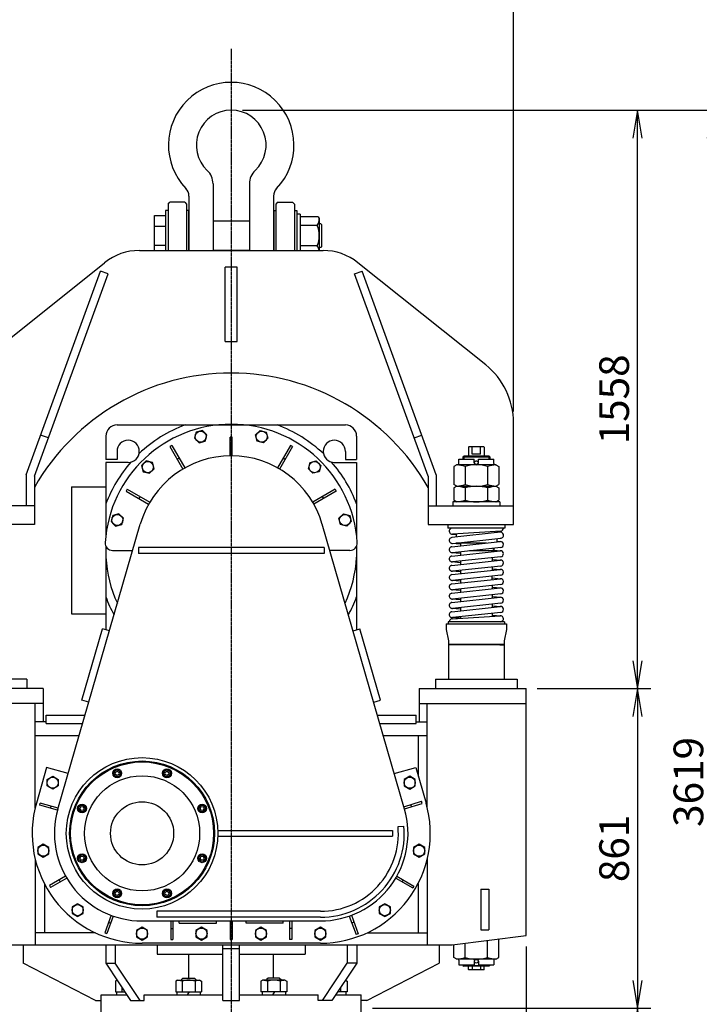
# Model space of a CAD drawing. Extents: x -2982 to 2898, y 312 to 9944.
# Drawn here: x -1871 to -42, y 4002 to 6655 of the extents above; entities that cross this region are included whole.
import ezdxf
from ezdxf.enums import TextEntityAlignment as Align

# ---------------------------------------------------------------- set-up
doc = ezdxf.new("R2010")
doc.units = 0
doc.header["$MEASUREMENT"] = 0
doc.linetypes.add('EXLTYPE2', pattern=[0.066667, 0.033333, -0.033333])
doc.linetypes.add('EXLTYPE3', pattern=[0.433333, 0.333333, -0.033333, 0.033333, -0.033333])
doc.layers.get('0').update_dxf_attribs({"linetype": 'CONTINUOUS'})
doc.layers.add('LAY-1', color=7, linetype='CONTINUOUS')
doc.styles.add('EXCADDIM1', font='monotxt', dxfattribs={"bigfont": 'extfont'})
doc.styles.add('EXCADSTD', font='monotxt', dxfattribs={"bigfont": 'extfont'})
doc.styles.get("Standard").update_dxf_attribs({"font": 'monotxt', "bigfont": 'extfont'})
doc.dimstyles.get("Standard").update_dxf_attribs({"dimtxt": 0.18, "dimasz": 0.18, "dimexe": 0.18, "dimexo": 0.0625, "dimgap": 0.09, "dimtad": 0, "dimtih": 1, "dimtoh": 1, "dimdec": 4, "dimzin": 0, "dimtxsty": 'STANDARD', "dimcen": 0.09, "dimazin": 3, "dimtfac": 1, "dimtdec": 4, "dimtmove": 0, "dimatfit": 3, "dimtolj": 1, "dimtzin": 0})

# ---------------------------------------------------------------- blocks, each defined once
blk = doc.blocks.new('*D')
at = {"layer": 'LAY-1', "color": 1, "linetype": 'CONTINUOUS'}
for p, q in [((454, 4578), (454, 6979)), ((1764, 4727.7), (1764, 6979)), ((529, 6948.5), (454, 6936)), ((454, 6936), (1764, 6936)), ((454, 6936), (529, 6923.5)), ((1764, 6936), (1689, 6948.5)), ((1689, 6923.5), (1764, 6936)), ((-2312, 5366.1), (-2312, 6772)), ((-2062, 5599), (-2062, 6772)), ((-542, 5599), (-542, 6772)), ((1126, 6606), (1126, 6772)), ((-2237, 6748.5), (-2312, 6736)), ((-2062, 6736), (-2137, 6748.5)), ((-1987, 6748.5), (-2062, 6736)), ((-542, 6736), (-617, 6748.5)), ((529, 6748.5), (454, 6736)), ((1126, 6736), (1051, 6748.5)), ((1201, 6748.5), (1126, 6736)), ((1764, 6736), (1689, 6748.5)), ((-2312, 6736), (-2062, 6736)), ((-2312, 6736), (-2237, 6723.5)), ((-2137, 6723.5), (-2062, 6736)), ((-2062, 6736), (-542, 6736)), ((-2062, 6736), (-1987, 6723.5)), ((-617, 6723.5), (-542, 6736)), ((454, 6736), (1126, 6736)), ((454, 6736), (529, 6723.5)), ((1051, 6723.5), (1126, 6736)), ((1126, 6736), (1764, 6736)), ((1126, 6736), (1201, 6723.5)), ((1689, 6723.5), (1764, 6736)), ((-1272, 6411), (28, 6411)), ((-208, 6411), (-220.5, 6336)), ((-208, 4853), (-208, 6411)), ((-195.5, 6336), (-208, 6411)), ((-8, 6411), (-20.5, 6336)), ((-8, 2792), (-8, 6411)), ((4.5, 6336), (-8, 6411)), ((-220.5, 4928), (-208, 4853)), ((-208, 4853), (-195.5, 4928)), ((-478, 4853), (-172, 4853)), ((-208, 4853), (-220.5, 4778)), ((-208, 4853), (-208, 3992)), ((-195.5, 4778), (-208, 4853)), ((-2096, 4158), (-2096, 2056)), ((-508, 4158), (-508, 2056)), ((-220.5, 4067), (-208, 3992)), ((-208, 3992), (-195.5, 4067)), ((-922, 3992), (-172, 3992)), ((-208, 3992), (-220.5, 3917)), ((-208, 3992), (-208, 2792)), ((-195.5, 3917), (-208, 3992)), ((761, 3927), (761, 2256)), ((1461, 3927), (1461, 2256)), ((-1652, 3150.3), (-1652, 2256)), ((-917, 3010.7), (-917, 2256)), ((-1312, 2949.3), (-1312, 2456)), ((-1252, 2939.3), (-1252, 2456)), ((-220.5, 2867), (-208, 2792)), ((-208, 2792), (-195.5, 2867)), ((-20.5, 2867), (-8, 2792)), ((-8, 2792), (4.5, 2867)), ((986, 2862), (986, 2456)), ((1236, 2862), (1236, 2456)), ((-1347.9, 2792), (28, 2792)), ((-1312, 2492), (-1387, 2504.5)), ((-1177, 2504.5), (-1252, 2492)), ((1061, 2504.5), (986, 2492)), ((1236, 2492), (1161, 2504.5)), ((-1462, 2492), (-1102, 2492)), ((-1387, 2479.5), (-1312, 2492)), ((-1252, 2492), (-1177, 2479.5)), ((986, 2492), (1236, 2492)), ((986, 2492), (1061, 2479.5)), ((1161, 2479.5), (1236, 2492)), ((-1577, 2304.5), (-1652, 2292)), ((-1652, 2292), (-917, 2292)), ((-1652, 2292), (-1577, 2279.5)), ((-917, 2292), (-992, 2304.5)), ((-992, 2279.5), (-917, 2292)), ((836, 2304.5), (761, 2292)), ((761, 2292), (1461, 2292)), ((761, 2292), (836, 2279.5)), ((1461, 2292), (1386, 2304.5)), ((1386, 2279.5), (1461, 2292)), ((-2021, 2104.5), (-2096, 2092)), ((-508, 2092), (-583, 2104.5)), ((-2096, 2092), (-508, 2092)), ((-2096, 2092), (-2021, 2079.5)), ((-583, 2079.5), (-508, 2092))]:
    blk.add_line(p, q, dxfattribs=at)
at = {"layer": 'LAY-1', "color": 3, "linetype": 'CONTINUOUS', "style": 'EXCADSTD', "width": 1.000001}
for s, p in [('1310', (1067.5, 6959)), ('250', (-2187, 6759)), ('1520', (-1302, 6759)), ('672', (790, 6759)), ('638', (1403.5, 6759)), ('60', (-1159, 2504)), ('250', (1111, 2515)), ('735', (-1284.5, 2315)), ('700', (1111, 2315)), ('1588', (-1302, 2115))]:
    blk.add_text(s, height=80, dxfattribs=at).set_placement(p, align=Align.CENTER)
for s, p in [('1558', (-231, 5632)), ('3619', (-31, 4601.5)), ('861', (-231, 4422.5)), ('1200', (-231, 3392))]:
    blk.add_text(s, height=80, rotation=90, dxfattribs=at).set_placement(p, align=Align.CENTER)
blk = doc.blocks.new('_EX_NORM')
at = {"color": 0, "linetype": 'CONTINUOUS'}
for q in [(-1, 0.167), (-1, 0), (-1, -0.167)]:
    blk.add_line((0, 0), q, dxfattribs=at)

msp = doc.modelspace()

# ---------------------------------------------------------------- linework, layer by layer
at = {"layer": 'LAY-1', "color": 1, "linetype": 'EXLTYPE3'}
msp.add_line((-1302, 6576), (-1302, 2691), dxfattribs=at)
at = {"layer": 'LAY-1', "color": 7, "linetype": 'CONTINUOUS'}
for p, q in [((-1351, 6212.4292), (-1351, 6032.9998)), ((-1253, 6212.4292), (-1253, 6032.9998)), ((-1472, 6157.9998), (-1467, 6162.9998)), ((-1472, 6157.9998), (-1472, 6032.9998)), ((-1427, 6162.9998), (-1467, 6162.9998)), ((-1427, 6162.9998), (-1422, 6157.9998)), ((-1422, 6157.9998), (-1422, 6032.9998)), ((-1416, 6179.6498), (-1416, 6032.9998)), ((-1188, 6179.6498), (-1188, 6032.9998)), ((-1177, 6162.9998), (-1182, 6157.9998)), ((-1182, 6157.9998), (-1182, 6032.9998)), ((-1177, 6162.9998), (-1137, 6162.9998)), ((-1132, 6157.9998), (-1137, 6162.9998)), ((-1132, 6157.9998), (-1132, 6032.9998)), ((-1509, 6032.9998), (-1509, 6126.9998)), ((-1509, 6126.9998), (-1479, 6126.9998)), ((-1479, 6140.4998), (-1479, 6032.9998)), ((-1472, 6140.4998), (-1479, 6140.4998)), ((-1417, 6140.4998), (-1422, 6140.4998)), ((-1417, 6140.4998), (-1417, 6032.9998)), ((-1187, 6140.4998), (-1187, 6032.9998)), ((-1187, 6140.4998), (-1182, 6140.4998)), ((-1132, 6140.4998), (-1125, 6140.4998)), ((-1125, 6140.4998), (-1125, 6032.9998)), ((-1116, 6130.4998), (-1125, 6130.4998)), ((-1116, 6130.4998), (-1116, 6032.9998)), ((-1351, 6112.4998), (-1253, 6112.4998)), ((-1067.8867, 6123.9998), (-1116, 6123.9998)), ((-1070.417, 6100.4998), (-1116, 6100.4998)), ((-1067.8867, 6123.9998), (-1065, 6118.9998)), ((-1065, 6118.9998), (-1065, 6032.9998)), ((-1061, 6104.9998), (-1065, 6104.9998)), ((-1061, 6104.9998), (-1059, 6102.9998)), ((-1059, 6102.9998), (-1059, 6042.9998)), ((-1509, 6098.6854), (-1479, 6098.6854)), ((-1509, 6047.3142), (-1479, 6047.3142)), ((-1549.2934, 6032.9998), (-1054.7066, 6032.9998)), ((-1351, 6033.4998), (-1253, 6033.4998)), ((-1070.417, 6045.4998), (-1116, 6045.4998)), ((-1061, 6040.9998), (-1065, 6040.9998)), ((-1059, 6042.9998), (-1061, 6040.9998)), ((-1987.105, 5725.0465), (-1643.122, 6000.0305)), ((-616.895, 5725.0465), (-960.878, 6000.0305)), ((-1854.0003, 5428.8789), (-1654.3018, 5977.5459)), ((-1832.0003, 5424.9998), (-1633.6286, 5970.0215)), ((-1633.6286, 5970.0215), (-1654.3018, 5977.5459)), ((-1285.999, 5987.9998), (-1318.001, 5987.9998)), ((-1318.001, 5787.9998), (-1318.001, 5987.9998)), ((-1285.999, 5787.9998), (-1285.999, 5987.9998)), ((-970.3714, 5970.0215), (-949.6982, 5977.5459)), ((-771.9997, 5424.9998), (-970.3714, 5970.0215)), ((-749.9997, 5428.8789), (-949.6982, 5977.5459)), ((-1318.001, 5787.9998), (-1285.999, 5787.9998)), ((-1609.5, 5562.9998), (-994.5, 5562.9998)), ((-541.9997, 5294.9998), (-541.9997, 5569.0054)), ((-1639.5, 5532.9998), (-1639.5, 5469.9998)), ((-964.5, 5532.9998), (-964.5, 5469.9998)), ((-1609.5, 5491.9998), (-1609.5, 5469.9998)), ((-994.5, 5491.9998), (-994.5, 5469.9998)), ((-1609.5, 5469.9998), (-1639.5, 5469.9998)), ((-994.5, 5469.9998), (-964.5, 5469.9998)), ((-1579.5, 5461.9998), (-1639.5, 5461.9998)), ((-1639.5, 5461.9998), (-1639.5, 5266.155)), ((-1024.5, 5461.9998), (-964.5, 5461.9998)), ((-964.5, 5461.9998), (-964.5, 5266.155)), ((-1854.0003, 5428.8789), (-1854.0003, 5344.9993)), ((-1832.0003, 5424.9998), (-1832.0003, 5294.9998)), ((-771.9997, 5424.9998), (-771.9997, 5294.9998)), ((-749.9997, 5428.8789), (-749.9997, 5344.9993)), ((-1732, 5395.9998), (-1639.5, 5395.9998)), ((-1732, 5395.9998), (-1732, 5053.9998)), ((-1832, 5344.9998), (-2062, 5344.9998)), ((-772, 5344.9998), (-542, 5344.9998)), ((-579, 5355.9998), (-705, 5355.9998)), ((-705, 5355.9998), (-705, 5344.9998)), ((-579, 5355.9998), (-579, 5344.9998)), ((-1832, 5294.9998), (-2062, 5294.9998)), ((-1861.9997, 5294.9998), (-1926, 5294.9998)), ((-1768.7215, 4528.5236), (-1546.9745, 5295.7988)), ((-835.2785, 4528.5236), (-1057.0255, 5295.7988)), ((-835.2785, 4528.5236), (-1057.0255, 5295.7988)), ((-772, 5294.9998), (-542, 5294.9998)), ((-742.0003, 5294.9998), (-678, 5294.9998)), ((-719, 5294.9998), (-719, 5284.9998)), ((-565, 5284.9998), (-719, 5284.9998)), ((-565, 5294.9998), (-565, 5284.9998)), ((-1639.5, 5236.5462), (-1639.5, 5011.1071)), ((-1621.3744, 5224.9998), (-1567.3076, 5224.9998)), ((-1552, 5232.9998), (-1552, 5216.9998)), ((-1052, 5232.9998), (-1552, 5232.9998)), ((-1052, 5232.9998), (-1052, 5216.9998)), ((-982.6256, 5224.9998), (-1036.5254, 5224.9998)), ((-964.5, 5236.5462), (-964.5, 5011.1071)), ((-1052, 5216.9998), (-1552, 5216.9998)), ((-1732, 5053.9998), (-1639.5, 5053.9998)), ((-1703.8291, 4821.4933), (-1648.3003, 5013.6306)), ((-1630.0363, 5008.3935), (-1648.3003, 5013.6306)), ((-973.9637, 5008.3935), (-955.6997, 5013.6306)), ((-900.1709, 4821.4933), (-955.6997, 5013.6306)), ((-723, 5026.9998), (-561, 5026.9998)), ((-723, 5026.9998), (-723, 5011.9998)), ((-718, 5032.9998), (-718, 5026.9998)), ((-566, 5032.9998), (-718, 5032.9998)), ((-566, 5032.9998), (-566, 5026.9998)), ((-561, 5026.9998), (-561, 5011.9998)), ((-723, 5011.9998), (-717, 4981.9998)), ((-561, 5011.9998), (-567, 4981.9998)), ((-717, 4981.9998), (-717, 4971.9998)), ((-567, 4971.9998), (-717, 4971.9998)), ((-567, 4970.9998), (-717, 4970.9998)), ((-717, 4970.9998), (-717, 4877.9998)), ((-705.5, 4970.9998), (-717, 4970.9998)), ((-705.5, 4971.9998), (-705.5, 4970.9998)), ((-578.5, 4971.9998), (-578.5, 4970.9998)), ((-578.5, 4970.9998), (-567, 4970.9998)), ((-567, 4981.9998), (-567, 4971.9998)), ((-567, 4970.9998), (-567, 4877.9998)), ((-1852, 4877.9998), (-2072, 4877.9998)), ((-1852, 4877.9998), (-1852, 4852.9998)), ((-752, 4877.9998), (-532, 4877.9998)), ((-752, 4877.9998), (-752, 4852.9998)), ((-532, 4877.9998), (-532, 4852.9998)), ((-1808, 4852.9998), (-2096, 4852.9998)), ((-1808, 4852.9998), (-1808, 4762.9998)), ((-796, 4852.9998), (-508, 4852.9998)), ((-796, 4852.9998), (-796, 4762.9998)), ((-508, 4187.9998), (-508, 4852.9998)), ((-1808, 4812.9998), (-2096, 4812.9998)), ((-1830, 4531.3518), (-1830, 4812.9998)), ((-1685.5651, 4816.2562), (-1703.8291, 4821.4933)), ((-918.4349, 4816.2562), (-900.1709, 4821.4933)), ((-796, 4812.9998), (-508, 4812.9998)), ((-774, 4531.3518), (-774, 4812.9998)), ((-1800, 4758.9998), (-1800, 4780.9998)), ((-1800, 4780.9998), (-1695.7544, 4780.9998)), ((-908.2456, 4780.9998), (-804, 4780.9998)), ((-804, 4758.9998), (-804, 4780.9998)), ((-1800, 4762.9998), (-1830, 4762.9998)), ((-1800, 4758.9998), (-1702.1125, 4758.9998)), ((-901.8875, 4758.9998), (-804, 4758.9998)), ((-804, 4762.9998), (-774, 4762.9998)), ((-1830, 4726.9998), (-1711.3607, 4726.9998)), ((-892.6393, 4726.9998), (-774, 4726.9998)), ((-799, 4726.9998), (-799, 4616.0566)), ((-1798.9697, 4640.7146), (-1826.5335, 4544.5884)), ((-1741.0939, 4624.1189), (-1798.9697, 4640.7146)), ((-862.9061, 4624.1189), (-805.0303, 4640.7146)), ((-805.0303, 4640.7146), (-777.4665, 4544.5884)), ((-852.7991, 4481.3025), (-836.86, 4482.697)), ((-1338.1496, 4470.9998), (-868, 4470.9998)), ((-868, 4470.9998), (-868, 4454.9998)), ((-1338.1496, 4454.9998), (-868, 4454.9998)), ((-1830, 4394.6477), (-1830, 4162.9998)), ((-774, 4394.6477), (-774, 4162.9998)), ((-1805, 4327.18), (-1805, 4194.9998)), ((-799, 4327.18), (-799, 4194.9998)), ((-630, 4312.9998), (-630, 4202.9998)), ((-630, 4312.9998), (-608, 4312.9998)), ((-608, 4312.9998), (-608, 4202.9998)), ((-1062, 4252.9998), (-1502, 4252.9998)), ((-1502, 4252.9998), (-1502, 4236.9998)), ((-1542, 4226.9998), (-1062, 4226.9998)), ((-1062, 4236.9998), (-1502, 4236.9998)), ((-1667.6662, 4194.9998), (-1830, 4194.9998)), ((-936.3338, 4194.9998), (-774, 4194.9998)), ((-630, 4202.9998), (-608, 4202.9998)), ((-1062, 4166.9998), (-1542, 4166.9998)), ((-707, 4162.9998), (-508, 4187.9998)), ((-583.4704, 4178.5186), (-581.3782, 4177.3106)), ((-1897, 4162.9998), (-707, 4162.9998)), ((-1862, 4162.9998), (-1862, 4112.9998)), ((-1639.997, 4162.9998), (-1639.997, 4112.9998)), ((-1501.0219, 4137.9998), (-1324.5, 4137.9998)), ((-1324.5, 4012.9998), (-1324.5, 4162.9998)), ((-1279.5, 4012.9998), (-1279.5, 4162.9998)), ((-1279.5, 4137.9998), (-1102.9781, 4137.9998)), ((-964.003, 4162.9998), (-964.003, 4112.9998)), ((-742, 4162.9998), (-742, 4112.9998)), ((-1667, 4012.9998), (-1862, 4112.9998)), ((-1667, 4012.9998), (-1862, 4112.9998)), ((-1639.997, 4112.9998), (-1572.8219, 4012.9998)), ((-964.003, 4112.9998), (-1031.1781, 4012.9998)), ((-937, 4012.9998), (-742, 4112.9998)), ((-937, 4012.9998), (-742, 4112.9998)), ((-1667, 4012.9998), (-1652, 4012.9998)), ((-1652, 3180.2862), (-1652, 4027.9998)), ((-1652, 4027.9998), (-1582.8982, 4027.9998)), ((-1572.8219, 4012.9998), (-1536.4319, 4012.9998)), ((-1536.4319, 4027.9998), (-1324.5, 4027.9998)), ((-1324.5, 4012.9998), (-1279.5, 4012.9998)), ((-1279.5, 4027.9998), (-1067.5681, 4027.9998)), ((-1031.1781, 4012.9998), (-1067.5681, 4012.9998)), ((-1021.1018, 4027.9998), (-952, 4027.9998)), ((-952, 3957), (-952, 4027.9998)), ((-937, 4012.9998), (-952, 4012.9998))]:
    msp.add_line(p, q, dxfattribs=at)
at = {"layer": 'LAY-1', "color": 3, "linetype": 'CONTINUOUS'}
for p, q in [((-1794.3781, 5528.3659), (-1815.0513, 5535.8904)), ((-1305, 5479.9998), (-1305, 5529.9998)), ((-1299, 5529.9998), (-1305, 5529.9998)), ((-1299, 5479.9998), (-1299, 5529.9998)), ((-809.6219, 5528.3659), (-788.9487, 5535.8904)), ((-1461.9019, 5507.958), (-1467.0981, 5504.958)), ((-1467.0981, 5504.958), (-1432.0893, 5444.321)), ((-1461.9019, 5507.958), (-1426.8931, 5447.321)), ((-1142.0981, 5507.958), (-1177.1069, 5447.321)), ((-1136.9019, 5504.958), (-1171.9107, 5444.321)), ((-1136.9019, 5504.958), (-1142.0981, 5507.958)), ((-1441.9019, 5473.317), (-1447.0981, 5470.317)), ((-1156.9019, 5470.317), (-1162.0981, 5473.317)), ((-689.5, 5458.9998), (-689.5, 5470.9998)), ((-689.5, 5470.9998), (-647.5, 5470.9998)), ((-647.5, 5461.4998), (-647.5, 5470.9998)), ((-636.5, 5470.9998), (-594.5, 5470.9998)), ((-636.5, 5461.4998), (-636.5, 5470.9998)), ((-594.5, 5458.9998), (-594.5, 5470.9998)), ((-694.5, 5455.9998), (-702.6218, 5451.3106)), ((-702.6218, 5451.3106), (-702.6218, 5402.6889)), ((-589.5, 5455.9998), (-694.5, 5455.9998)), ((-672.3109, 5451.3106), (-672.3109, 5402.6889)), ((-611.6891, 5451.3106), (-611.6891, 5402.6889)), ((-589.5, 5455.9998), (-581.3782, 5451.3106)), ((-581.3782, 5451.3106), (-581.3782, 5402.6889)), ((-1581.9583, 5390.0978), (-1584.9583, 5384.9017)), ((-1584.9583, 5384.9017), (-1524.3212, 5349.8929)), ((-1581.9583, 5390.0978), (-1521.3212, 5355.089)), ((-1022.0417, 5390.0978), (-1082.6788, 5355.089)), ((-1019.0417, 5384.9017), (-1079.6788, 5349.8929)), ((-1022.0417, 5390.0978), (-1019.0417, 5384.9017)), ((-694.5, 5397.9998), (-702.6218, 5402.6889)), ((-694.5, 5397.9998), (-702.6218, 5393.3106)), ((-702.6218, 5393.3106), (-702.6218, 5360.6889)), ((-694.5, 5397.9998), (-589.5, 5397.9998)), ((-672.3109, 5393.3106), (-672.3109, 5360.6889)), ((-611.6891, 5393.3106), (-611.6891, 5360.6889)), ((-589.5, 5397.9998), (-581.3782, 5402.6889)), ((-589.5, 5397.9998), (-581.3782, 5393.3106)), ((-581.3782, 5393.3106), (-581.3782, 5360.6889)), ((-1547.3172, 5370.0978), (-1550.3172, 5364.9017)), ((-1056.6828, 5370.0978), (-1053.6828, 5364.9017)), ((-694.5, 5355.9998), (-702.6218, 5360.6889)), ((-589.5, 5355.9998), (-581.3782, 5360.6889)), ((-577.8566, 5273.9538), (-707.8566, 5259.9538)), ((-707.6745, 5269.0282), (-696.75, 5268.1039)), ((-576.5086, 5277.0149), (-706.5086, 5269.0149)), ((-706.1434, 5244.0457), (-576.1434, 5258.0457)), ((-696.75, 5269.6154), (-696.75, 5261.1499)), ((-587.25, 5276.3539), (-587.25, 5272.9422)), ((-576.3255, 5273.9713), (-587.25, 5274.8957)), ((-587.25, 5256.8497), (-587.25, 5247.9422)), ((-707.8566, 5234.9538), (-577.8566, 5248.9538)), ((-684.5, 5242.0673), (-707.6745, 5244.0282)), ((-576.1434, 5233.0457), (-706.1434, 5219.0457)), ((-696.75, 5245.0573), (-696.75, 5244.9998)), ((-614.5724, 5244.9998), (-696.75, 5244.9998)), ((-684.5, 5244.9998), (-684.5, 5237.4691)), ((-594.5, 5228.9998), (-594.5, 5223.9998)), ((-594.5, 5225.5091), (-576.3255, 5223.9713)), ((-587.25, 5249.8957), (-576.3255, 5248.9713)), ((-707.8566, 5209.9538), (-577.8566, 5223.9538)), ((-707.8566, 5184.9538), (-577.8566, 5198.9538)), ((-684.5, 5217.0673), (-707.6745, 5219.0282)), ((-576.1434, 5208.0457), (-706.1434, 5194.0457)), ((-684.5, 5218.9998), (-684.5, 5212.4691)), ((-594.5, 5223.9998), (-660.1419, 5223.9998)), ((-599.5, 5205.5304), (-599.5, 5196.6229)), ((-599.5, 5200.9322), (-576.3255, 5198.9713)), ((-707.8566, 5159.9538), (-577.8566, 5173.9538)), ((-684.5, 5192.0673), (-707.6745, 5194.0282)), ((-576.1434, 5183.0457), (-706.1434, 5169.0457)), ((-684.5, 5196.3766), (-684.5, 5187.4691)), ((-599.5, 5180.5304), (-599.5, 5171.6229)), ((-599.5, 5175.9322), (-576.3255, 5173.9713)), ((-707.8566, 5134.9538), (-577.8566, 5148.9538)), ((-684.5, 5167.0673), (-707.6745, 5169.0282)), ((-576.1434, 5158.0457), (-706.1434, 5144.0457)), ((-684.5, 5171.3766), (-684.5, 5162.4691)), ((-684.5, 5146.3766), (-684.5, 5137.4691)), ((-599.5, 5146.6229), (-599.5, 5155.5304)), ((-599.5, 5150.9322), (-576.3255, 5148.9713)), ((-707.8566, 5109.9538), (-577.8566, 5123.9538)), ((-684.5, 5142.0673), (-707.6745, 5144.0282)), ((-684.5, 5117.0673), (-707.6745, 5119.0282)), ((-576.1434, 5133.0457), (-706.1434, 5119.0457)), ((-684.5, 5121.3766), (-684.5, 5112.4691)), ((-599.5, 5130.5304), (-599.5, 5121.6229)), ((-599.5, 5125.9322), (-576.3255, 5123.9713)), ((-707.8566, 5084.9538), (-577.8566, 5098.9538)), ((-684.5, 5092.0673), (-707.6745, 5094.0282)), ((-576.1434, 5108.0457), (-706.1434, 5094.0457)), ((-684.5, 5096.3766), (-684.5, 5087.4691)), ((-599.5, 5105.5304), (-599.5, 5096.6229)), ((-599.5, 5100.9322), (-576.3255, 5098.9713)), ((-707.8566, 5059.9538), (-577.8566, 5073.9538)), ((-684.5, 5067.0673), (-707.6745, 5069.0282)), ((-576.1434, 5083.0457), (-706.1434, 5069.0457)), ((-684.5, 5071.3766), (-684.5, 5062.4691)), ((-599.5, 5080.5304), (-599.5, 5071.6229)), ((-599.5, 5075.9322), (-576.3255, 5073.9713)), ((-686.7728, 5042.2596), (-707.6745, 5044.0282)), ((-707.4914, 5040.9847), (-577.4914, 5048.9847)), ((-576.1434, 5058.0457), (-706.1434, 5044.0457)), ((-684.5, 5046.3766), (-684.5, 5042.3995)), ((-599.5, 5055.5304), (-599.5, 5047.6303)), ((-599.5, 5050.9322), (-576.3255, 5048.9713)), ((-1614.3036, 4622.4693), (-1613.55, 4628.1934)), ((-1609.7232, 4618.9546), (-1614.3036, 4622.4693)), ((-1613.55, 4628.1934), (-1608.216, 4630.4028)), ((-1604.3892, 4621.164), (-1609.7232, 4618.9546)), ((-1608.216, 4630.4028), (-1603.6356, 4626.8881)), ((-1603.6356, 4626.8881), (-1604.3892, 4621.164)), ((-1480.3644, 4626.8881), (-1475.784, 4630.4028)), ((-1479.6108, 4621.164), (-1480.3644, 4626.8881)), ((-1474.2768, 4618.9546), (-1479.6108, 4621.164)), ((-1475.784, 4630.4028), (-1470.45, 4628.1934)), ((-1469.6964, 4622.4693), (-1474.2768, 4618.9546)), ((-1470.45, 4628.1934), (-1469.6964, 4622.4693)), ((-1817.6974, 4538.9338), (-1816.0435, 4544.7014)), ((-1769.6343, 4525.1519), (-1817.6974, 4538.9338)), ((-1767.9805, 4530.9195), (-1816.0435, 4544.7014)), ((-1788.8595, 4530.6647), (-1787.2057, 4536.4323)), ((-837.1882, 4534.8687), (-789.373, 4549.4873)), ((-835.434, 4529.1309), (-787.6187, 4543.7494)), ((-816.3079, 4534.9783), (-818.0621, 4540.7161)), ((-787.6187, 4543.7494), (-789.373, 4549.4873)), ((-1709.403, 4529.2158), (-1707.1936, 4534.5498)), ((-1705.8883, 4524.6353), (-1709.403, 4529.2158)), ((-1707.1936, 4534.5498), (-1701.4695, 4535.3034)), ((-1700.1642, 4525.3889), (-1705.8883, 4524.6353)), ((-1701.4695, 4535.3034), (-1697.9548, 4530.7229)), ((-1697.9548, 4530.7229), (-1700.1642, 4525.3889)), ((-1386.0452, 4530.7229), (-1382.5305, 4535.3034)), ((-1383.8358, 4525.3889), (-1386.0452, 4530.7229)), ((-1378.1117, 4524.6353), (-1383.8358, 4525.3889)), ((-1382.5305, 4535.3034), (-1376.8064, 4534.5498)), ((-1374.597, 4529.2158), (-1378.1117, 4524.6353)), ((-1376.8064, 4534.5498), (-1374.597, 4529.2158)), ((-1709.403, 4396.7837), (-1705.8883, 4401.3642)), ((-1707.1936, 4391.4497), (-1709.403, 4396.7837)), ((-1701.4695, 4390.6961), (-1707.1936, 4391.4497)), ((-1705.8883, 4401.3642), (-1700.1642, 4400.6106)), ((-1697.9548, 4395.2766), (-1701.4695, 4390.6961)), ((-1700.1642, 4400.6106), (-1697.9548, 4395.2766)), ((-1386.0452, 4395.2766), (-1383.8358, 4400.6106)), ((-1382.5305, 4390.6961), (-1386.0452, 4395.2766)), ((-1383.8358, 4400.6106), (-1378.1117, 4401.3642)), ((-1376.8064, 4391.4498), (-1382.5305, 4390.6961)), ((-1378.1117, 4401.3642), (-1374.597, 4396.7837)), ((-1374.597, 4396.7837), (-1376.8064, 4391.4498)), ((-1747.882, 4347.5978), (-1791.1833, 4322.5978)), ((-1744.882, 4342.4017), (-1788.1833, 4317.4017)), ((-1765.2025, 4337.5978), (-1762.2025, 4332.4017)), ((-859.118, 4342.4017), (-813.1518, 4315.8631)), ((-856.118, 4347.5978), (-810.1518, 4321.0592)), ((-838.7975, 4337.5978), (-841.7975, 4332.4017)), ((-1791.1833, 4322.5978), (-1788.1833, 4317.4017)), ((-1614.3036, 4303.5303), (-1609.7232, 4307.0449)), ((-1613.55, 4297.8061), (-1614.3036, 4303.5303)), ((-1608.216, 4295.5967), (-1613.55, 4297.8061)), ((-1609.7232, 4307.0449), (-1604.3892, 4304.8355)), ((-1603.6356, 4299.1114), (-1608.216, 4295.5967)), ((-1604.3892, 4304.8355), (-1603.6356, 4299.1114)), ((-1480.3644, 4299.1114), (-1479.6108, 4304.8355)), ((-1475.784, 4295.5967), (-1480.3644, 4299.1114)), ((-1479.6108, 4304.8355), (-1474.2768, 4307.0449)), ((-1470.45, 4297.8062), (-1475.784, 4295.5967)), ((-1474.2768, 4307.0449), (-1469.6964, 4303.5303)), ((-1469.6964, 4303.5303), (-1470.45, 4297.8062)), ((-810.1518, 4321.0592), (-813.1518, 4315.8631)), ((-1625.5358, 4242.2584), (-1642.6368, 4195.2737)), ((-1619.8977, 4240.2062), (-1636.9987, 4193.2216)), ((-1632.3762, 4223.4645), (-1626.7381, 4221.4124)), ((-1465, 4226.9998), (-1465, 4176.9998)), ((-1459, 4226.9998), (-1459, 4176.9998)), ((-1442, 4220.9998), (-1442, 4226.9998)), ((-1442, 4220.9998), (-1342, 4220.9998)), ((-1342, 4220.9998), (-1342, 4226.9998)), ((-1305, 4226.9998), (-1305, 4176.9998)), ((-1299, 4226.9998), (-1299, 4176.9998)), ((-1262, 4220.9998), (-1262, 4226.9998)), ((-1162, 4220.9998), (-1262, 4220.9998)), ((-1162, 4220.9998), (-1162, 4226.9998)), ((-1145, 4226.9998), (-1145, 4176.9998)), ((-1139, 4226.9998), (-1139, 4176.9998)), ((-984.1023, 4240.2062), (-965.9489, 4190.33)), ((-978.4642, 4242.2584), (-960.3107, 4192.3821)), ((-971.6238, 4223.4645), (-977.2619, 4221.4124)), ((-1642.6368, 4195.2737), (-1636.9987, 4193.2216)), ((-1465, 4206.9998), (-1459, 4206.9998)), ((-1139, 4206.9998), (-1145, 4206.9998)), ((-960.3107, 4192.3821), (-965.9489, 4190.33)), ((-1465, 4176.9998), (-1459, 4176.9998)), ((-1305, 4176.9998), (-1299, 4176.9998)), ((-1139, 4176.9998), (-1145, 4176.9998)), ((-672.3109, 4128.6889), (-672.3109, 4167.3577)), ((-611.6891, 4128.6889), (-611.6891, 4174.9735)), ((-581.3782, 4128.6889), (-581.3782, 4177.3106)), ((-1614.5412, 4162.9998), (-1614.5412, 4112.9998)), ((-1501.0219, 4162.9998), (-1501.0219, 4137.9998)), ((-1415.9133, 4072.9998), (-1415.9133, 4137.9998)), ((-1324.5, 4152.9998), (-1279.5, 4152.9998)), ((-1188.0867, 4072.9998), (-1188.0867, 4137.9998)), ((-1102.9781, 4162.9998), (-1102.9781, 4137.9998)), ((-989.4588, 4162.9998), (-989.4588, 4112.9998)), ((-702.6218, 4128.6889), (-702.6218, 4163.5498)), ((-1639.997, 4112.9998), (-1614.5412, 4112.9998)), ((-1547.3661, 4012.9998), (-1614.5412, 4112.9998)), ((-1056.6339, 4012.9998), (-989.4588, 4112.9998)), ((-964.003, 4112.9998), (-989.4588, 4112.9998)), ((-694.5, 4123.9998), (-702.6218, 4128.6889)), ((-589.5, 4123.9998), (-694.5, 4123.9998)), ((-689.5, 4120.9998), (-689.5, 4108.9998)), ((-647.5, 4118.4998), (-647.5, 4108.9998)), ((-636.5, 4118.4998), (-636.5, 4108.9998)), ((-594.5, 4120.9998), (-594.5, 4108.9998)), ((-589.5, 4123.9998), (-581.3782, 4128.6889)), ((-689.5, 4108.9998), (-647.5, 4108.9998)), ((-636.5, 4108.9998), (-594.5, 4108.9998)), ((-1609.3574, 4067.3882), (-1613.805, 4064.8204)), ((-1613.805, 4064.8204), (-1613.805, 4036.4998)), ((-1446.805, 4067.4998), (-1451.446, 4064.8203)), ((-1451.446, 4064.8203), (-1451.446, 4036.4998)), ((-1446.805, 4067.4998), (-1386.805, 4067.4998)), ((-1432.305, 4072.9998), (-1436.305, 4068.9998)), ((-1436.305, 4068.9998), (-1436.305, 4067.4998)), ((-1434.1255, 4064.8203), (-1434.1255, 4036.4998)), ((-1432.305, 4072.9998), (-1401.305, 4072.9998)), ((-1401.305, 4072.9998), (-1397.305, 4068.9998)), ((-1399.4845, 4064.8203), (-1399.4845, 4036.4998)), ((-1397.305, 4068.9998), (-1397.305, 4067.4998)), ((-1386.805, 4067.4998), (-1382.164, 4064.8203)), ((-1382.164, 4064.8203), (-1382.164, 4036.4998)), ((-1217.195, 4067.4998), (-1221.836, 4064.8203)), ((-1221.836, 4064.8203), (-1221.836, 4036.4998)), ((-1157.195, 4067.4998), (-1217.195, 4067.4998)), ((-1202.695, 4072.9998), (-1206.695, 4068.9998)), ((-1206.695, 4068.9998), (-1206.695, 4067.4998)), ((-1204.5155, 4064.8203), (-1204.5155, 4036.4998)), ((-1171.695, 4072.9998), (-1202.695, 4072.9998)), ((-1171.695, 4072.9998), (-1167.695, 4068.9998)), ((-1169.8745, 4064.8203), (-1169.8745, 4036.4998)), ((-1167.695, 4068.9998), (-1167.695, 4067.4998)), ((-1157.195, 4067.4998), (-1152.554, 4064.8203)), ((-1152.554, 4064.8203), (-1152.554, 4036.4998)), ((-994.6426, 4067.3882), (-990.195, 4064.8204)), ((-990.195, 4064.8204), (-990.195, 4036.4998)), ((-1613.805, 4036.4998), (-1588.6081, 4036.4998)), ((-1610.664, 4036.4998), (-1610.664, 4027.9998)), ((-1596.4845, 4048.225), (-1596.4845, 4036.4998)), ((-1451.446, 4036.4998), (-1382.164, 4036.4998)), ((-1448.305, 4036.4998), (-1448.305, 4027.9998)), ((-1419.2587, 4027.9998), (-1414.3513, 4036.4998)), ((-1385.305, 4036.4998), (-1385.305, 4027.9998)), ((-1152.554, 4036.4998), (-1221.836, 4036.4998)), ((-1218.695, 4036.4998), (-1218.695, 4027.9998)), ((-1189.6487, 4027.9998), (-1184.7413, 4036.4998)), ((-1155.695, 4036.4998), (-1155.695, 4027.9998)), ((-990.195, 4036.4998), (-1015.3919, 4036.4998)), ((-1007.5155, 4048.225), (-1007.5155, 4036.4998)), ((-993.336, 4036.4998), (-993.336, 4027.9998)), ((-1536.4319, 4012.9998), (-1536.4319, 4027.9998)), ((-1067.5681, 4012.9998), (-1067.5681, 4027.9998))]:
    msp.add_line(p, q, dxfattribs=at)
at = {"layer": 'LAY-1', "color": 1, "linetype": 'CONTINUOUS'}
for p, q in [((-663, 5502.9998), (-662, 5503.9998)), ((-663, 5502.9998), (-663, 5479.9998)), ((-622, 5503.9998), (-662, 5503.9998)), ((-652.8167, 5483.9998), (-652.8167, 5503.9998)), ((-631.1833, 5483.9998), (-631.1833, 5503.9998)), ((-622, 5503.9998), (-621, 5502.9998)), ((-621, 5502.9998), (-621, 5479.9998)), ((-678, 5476.9998), (-676, 5478.9998)), ((-678, 5476.9998), (-606, 5476.9998)), ((-678, 5476.9998), (-678, 5470.9998)), ((-676, 5478.9998), (-676, 5470.9998)), ((-608, 5478.9998), (-676, 5478.9998)), ((-631.1833, 5483.9998), (-652.8167, 5483.9998)), ((-608, 5478.9998), (-608, 5470.9998)), ((-606, 5476.9998), (-608, 5478.9998)), ((-606, 5476.9998), (-606, 5470.9998)), ((-678, 4106.9998), (-678, 4108.9998)), ((-678, 4106.9998), (-606, 4106.9998)), ((-678, 4106.9998), (-676, 4104.9998)), ((-676, 4104.9998), (-676, 4108.9998)), ((-608, 4104.9998), (-676, 4104.9998)), ((-663, 4095.9998), (-663, 4103.9998)), ((-663, 4095.9998), (-662, 4094.9998)), ((-622, 4094.9998), (-662, 4094.9998)), ((-652.8167, 4104.9998), (-652.8167, 4094.9998)), ((-631.1833, 4104.9998), (-631.1833, 4094.9998)), ((-622, 4094.9998), (-621, 4095.9998)), ((-621, 4095.9998), (-621, 4103.9998)), ((-608, 4104.9998), (-608, 4108.9998)), ((-606, 4106.9998), (-608, 4104.9998)), ((-606, 4106.9998), (-606, 4108.9998))]:
    msp.add_line(p, q, dxfattribs=at)
at = {"layer": 'LAY-1', "color": 1, "linetype": 'EXLTYPE2'}
msp.add_line((-1302.3933, 4680.6676), (-1302, 4676.1848), dxfattribs=at)
at = {"layer": 'LAY-1', "color": 3, "linetype": 'CONTINUOUS', "flags": 128}
for points in [[(-1400.9054, 5527.1983), (-1388.6579, 5514.9509), (-1371.9276, 5519.4338), (-1367.4447, 5536.1641), (-1379.6922, 5548.4115), (-1396.4225, 5543.9287), (-1400.9054, 5527.1983)], [(-1203.0946, 5527.1983), (-1215.3421, 5514.9509), (-1232.0724, 5519.4338), (-1236.5553, 5536.1641), (-1224.3078, 5548.4115), (-1207.5775, 5543.9287), (-1203.0946, 5527.1983)], [(-1538.7539, 5437.2587), (-1522.0235, 5432.7758), (-1509.7761, 5445.0233), (-1514.259, 5461.7536), (-1530.9893, 5466.2365), (-1543.2367, 5453.989), (-1538.7539, 5437.2587)], [(-1065.2461, 5437.2587), (-1081.9765, 5432.7758), (-1094.2239, 5445.0233), (-1089.741, 5461.7536), (-1073.0107, 5466.2365), (-1060.7633, 5453.989), (-1065.2461, 5437.2587)], [(-1613.1643, 5290.4445), (-1596.434, 5294.9274), (-1591.9511, 5311.6577), (-1604.1986, 5323.9051), (-1620.9289, 5319.4223), (-1625.4118, 5302.6919), (-1613.1643, 5290.4445)], [(-990.8357, 5290.4445), (-1007.566, 5294.9274), (-1012.0489, 5311.6577), (-999.8014, 5323.9051), (-983.0711, 5319.4223), (-978.5882, 5302.6919), (-990.8357, 5290.4445)], [(-1782.66, 4616.6389), (-1767.66, 4607.9787), (-1767.66, 4590.6581), (-1782.66, 4581.9979), (-1797.66, 4590.6581), (-1797.66, 4607.9787), (-1782.66, 4616.6389)], [(-821.34, 4616.6389), (-836.34, 4607.9787), (-836.34, 4590.6581), (-821.34, 4581.9979), (-806.34, 4590.6581), (-806.34, 4607.9787), (-821.34, 4616.6389)], [(-1807.8981, 4433.4353), (-1822.8981, 4424.775), (-1822.8981, 4407.4545), (-1807.8981, 4398.7942), (-1792.8981, 4407.4545), (-1792.8981, 4424.775), (-1807.8981, 4433.4353)], [(-796.1019, 4433.4353), (-811.1019, 4424.775), (-811.1019, 4407.4545), (-796.1019, 4398.7942), (-781.1019, 4407.4545), (-781.1019, 4424.775), (-796.1019, 4433.4353)], [(-1715.5527, 4273.4883), (-1730.5527, 4264.828), (-1730.5527, 4247.5075), (-1715.5527, 4238.8472), (-1700.5527, 4247.5075), (-1700.5527, 4264.828), (-1715.5527, 4273.4883)], [(-888.4473, 4273.4883), (-903.4473, 4264.828), (-903.4473, 4247.5075), (-888.4473, 4238.8472), (-873.4473, 4247.5075), (-873.4473, 4264.828), (-888.4473, 4273.4883)], [(-1542, 4210.3203), (-1557, 4201.66), (-1557, 4184.3395), (-1542, 4175.6792), (-1527, 4184.3395), (-1527, 4201.66), (-1542, 4210.3203)], [(-1382, 4210.3203), (-1397, 4201.66), (-1397, 4184.3395), (-1382, 4175.6792), (-1367, 4184.3395), (-1367, 4201.66), (-1382, 4210.3203)], [(-1222, 4210.3203), (-1237, 4201.66), (-1237, 4184.3395), (-1222, 4175.6792), (-1207, 4184.3395), (-1207, 4201.66), (-1222, 4210.3203)], [(-1062, 4210.3203), (-1077, 4201.66), (-1077, 4184.3395), (-1062, 4175.6792), (-1047, 4184.3395), (-1047, 4201.66), (-1062, 4210.3203)]]:
    msp.add_lwpolyline(points, dxfattribs=at)
at = {"layer": 'LAY-1', "color": 3, "linetype": 'CONTINUOUS'}
for centre, radius in [((-1384.175, 5531.6812), 15), ((-1219.825, 5531.6812), 15), ((-1526.5064, 5449.5062), 15), ((-1077.4936, 5449.5062), 15), ((-1608.6814, 5307.1748), 15), ((-995.3186, 5307.1748), 15), ((-1542, 4462.9998), 155), ((-1608.9696, 4624.6787), 12), ((-1608.9696, 4624.6787), 9), ((-1475.0304, 4624.6787), 12), ((-1475.0304, 4624.6787), 9), ((-1782.66, 4599.3184), 15), ((-821.34, 4599.3184), 15), ((-1703.6789, 4529.9694), 12), ((-1703.6789, 4529.9694), 9), ((-1542, 4462.9998), 85), ((-1380.3211, 4529.9694), 12), ((-1380.3211, 4529.9694), 9), ((-1807.8981, 4416.1147), 15), ((-796.1019, 4416.1147), 15), ((-1703.6789, 4396.0302), 12), ((-1703.6789, 4396.0302), 9), ((-1380.3211, 4396.0302), 12), ((-1380.3211, 4396.0302), 9), ((-1608.9696, 4301.3208), 12), ((-1608.9696, 4301.3208), 9), ((-1475.0304, 4301.3208), 12), ((-1475.0304, 4301.3208), 9), ((-1715.5527, 4256.1678), 15), ((-888.4473, 4256.1678), 15), ((-1542, 4192.9998), 15), ((-1382, 4192.9998), 15), ((-1222, 4192.9998), 15), ((-1062, 4192.9998), 15)]:
    msp.add_circle(centre, radius, dxfattribs=at)
at = {"layer": 'LAY-1', "color": 1, "linetype": 'CONTINUOUS'}
for centre in [(-642, 5461.4998), (-642, 4118.4998)]:
    msp.add_circle(centre, 5, dxfattribs=at)
at = {"layer": 'LAY-1', "color": 7, "linetype": 'CONTINUOUS'}
for radius in [204, 195, 192.5]:
    msp.add_circle((-1542, 4462.9998), radius, dxfattribs=at)
for centre, radius, start, end in [((-1302, 6316.9998), 169, 316.3540103, 223.6459897), ((-1302, 6316.9998), 94, 313.4325366, 226.5674634), ((-1401, 6212.4292), 50, 0, 46.5674634), ((-1203, 6212.4292), 50, 133.4325366, 180), ((-1446, 6179.6498), 30, 0, 43.6459897), ((-1158, 6179.6498), 30, 136.3540103, 180), ((-1097.4941, 6118.4719), 32.4986, 326.4264318, 0.9306377), ((-1137.5088, 6072.9998), 72.509, 337.7119242, 22.2880406), ((-1549.2934, 5882.9998), 150, 90, 128.7206317), ((-1097.4941, 6027.5276), 32.4986, 9.5587695, 33.5735506), ((-1054.7066, 5882.9998), 150, 51.2793683, 90), ((-1302, 5092.9998), 610, 29.6743889, 150.3255604), ((-741.9997, 5569.0054), 200, 0, 51.2793683), ((-1302, 5224.9998), 340, 3.5833217, 176.4166783), ((-1609.5, 5532.9998), 30, 90, 180), ((-1302, 5224.9998), 360, 110.1342107, 133.57397), ((-1302, 5224.9998), 360, 46.42603, 69.8657893), ((-994.5, 5532.9998), 30, 0, 90), ((-1579.5, 5491.9998), 30, 270, 180), ((-1024.5, 5491.9998), 30, 0, 270), ((-1302, 5224.9998), 255, 16.0235512, 163.8803987), ((-1302, 5224.9998), 360, 138.6355107, 159.6358652), ((-1302, 5224.9998), 360, 20.3641348, 41.3644893), ((-1621.3744, 5244.9998), 20, 176.4166783, 270), ((-982.6256, 5244.9998), 20, 270, 3.5833217), ((-1302, 5224.9998), 338, 183.1168639, 204.9041224), ((-1302, 5224.9998), 338, 335.0958776, 356.8831361), ((-1302, 5224.9998), 360, 200.3641348, 208.7809267), ((-1302, 5224.9998), 360, 331.2190733, 339.6358652), ((-1542, 4462.9998), 296, 164, 270), ((-1062, 4462.9998), 296, 270, 16), ((-1542, 4462.9998), 236, 163.8803987, 270), ((-1062, 4462.9998), 236, 270, 16.1196013), ((-1062, 4462.9998), 226, 270, 5), ((-1062, 4462.9998), 210, 270, 5)]:
    msp.add_arc(centre, radius, start, end, dxfattribs=at)
at = {"layer": 'LAY-1', "color": 1, "linetype": 'CONTINUOUS'}
for centre, start, end in [((-664, 5479.9998), 270, 0), ((-620, 5479.9998), 180, 270), ((-664, 4103.9998), 0, 90), ((-620, 4103.9998), 90, 180)]:
    msp.add_arc(centre, 1, start, end, dxfattribs=at)
at = {"layer": 'LAY-1', "color": 3, "linetype": 'CONTINUOUS'}
for centre, radius, start, end in [((-702.6218, 5355.6889), 100.3109, 72.4120462, 85.6435179), ((-692.5, 5458.9998), 3, 270, 0), ((-642, 5355.6889), 100.3109, 72.4120462, 107.5879538), ((-642, 5461.4998), 5.5, 180, 0), ((-581.3782, 5355.6889), 100.3109, 94.3564821, 107.5879538), ((-591.5, 5458.9998), 3, 180, 270), ((-702.6218, 5498.3106), 100.3109, 274.3564821, 287.5879538), ((-702.6218, 5297.6889), 100.3109, 72.4120462, 85.6435179), ((-642, 5498.3106), 100.3109, 252.4120462, 287.5879538), ((-642, 5297.6889), 100.3109, 72.4120462, 107.5879538), ((-581.3782, 5498.3106), 100.3109, 252.4120462, 265.6435179), ((-581.3782, 5297.6889), 100.3109, 94.3564821, 107.5879538), ((-702.6218, 5456.3106), 100.3109, 274.3564821, 287.5879538), ((-642, 5456.3106), 100.3109, 252.4120462, 287.5879538), ((-581.3782, 5456.3106), 100.3109, 252.4120462, 265.6435179), ((-707, 5276.9998), 8, 90, 273.5214534), ((-577, 5284.9998), 8, 273.5214534, 0), ((-707, 5251.9998), 8, 96.1466257, 276.1466257), ((-577, 5265.9998), 8, 265.1634166, 96.1466257), ((-707, 5226.9998), 8, 96.1466257, 276.1466257), ((-594.5, 5233.9998), 5, 221.7946719, 270), ((-577, 5240.9998), 8, 276.1466257, 96.1466257), ((-707, 5201.9998), 8, 96.1466257, 276.1466257), ((-689.5, 5218.9998), 5, 0, 27.5885541), ((-594.5, 5218.9998), 5, 90, 147.1928569), ((-577, 5215.9998), 8, 276.1466257, 96.1466257), ((-577, 5190.9998), 8, 276.1466257, 96.1466257), ((-707, 5176.9998), 8, 96.1466257, 276.1466257), ((-577, 5165.9998), 8, 276.1466257, 96.1466257), ((-707, 5151.9998), 8, 96.1466257, 276.1466257), ((-577, 5140.9998), 8, 276.1466257, 96.1466257), ((-707, 5126.9998), 8, 96.1466257, 276.1466257), ((-577, 5115.9998), 8, 276.1466257, 96.1466257), ((-707, 5101.9998), 8, 96.1466257, 276.1466257), ((-577, 5090.9998), 8, 276.1466257, 96.1466257), ((-707, 5076.9998), 8, 96.1466257, 276.1466257), ((-577, 5065.9998), 8, 276.1466257, 96.1466257), ((-707, 5051.9998), 8, 96.1466257, 276.1466257), ((-707, 5032.9998), 8, 93.5214534, 180), ((-577, 5040.9998), 8, 270, 93.5214534), ((-702.6218, 4224.3106), 100.3109, 274.3564821, 287.5879538), ((-692.5, 4120.9998), 3, 0, 90), ((-642, 4224.3106), 100.3109, 252.4120462, 287.5879538), ((-642, 4118.4998), 5.5, 0, 180), ((-581.3782, 4224.3106), 100.3109, 252.4120462, 265.6435179), ((-591.5, 4120.9998), 3, 90, 180), ((-1451.446, 4010.1792), 57.3205, 72.4120462, 85.6435179), ((-1416.805, 4010.1792), 57.3205, 72.4120462, 107.5879538), ((-1382.164, 4010.1792), 57.3205, 94.3564821, 107.5879538), ((-1221.836, 4010.1792), 57.3205, 72.4120462, 85.6435179), ((-1187.195, 4010.1792), 57.3205, 72.4120462, 107.5879538), ((-1152.554, 4010.1792), 57.3205, 94.3564821, 107.5879538)]:
    msp.add_arc(centre, radius, start, end, dxfattribs=at)

# ---------------------------------------------------------------- dimensions: what is measured, and where the dimension line sits
at = {"layer": 'LAY-1', "color": 1, "linetype": 'CONTINUOUS'}
for base, p1, p2, override, middle in [((1764, 6935.9998), (454, 9321.9996), (1764, 9943.9996), {"dimtxt": 80.000099, "dimasz": 75, "dimexe": 0, "dimexo": 0, "dimgap": 15, "dimtad": 1, "dimjust": 0, "dimtih": 0, "dimtoh": 0, "dimdec": 3, "dimzin": 8, "dimtxsty": 'EXCADDIM1', "dimblk1": '_EX_NORM', "dimblk2": '_EX_NORM', "dimsah": 1, "dimse1": 1, "dimse2": 1, "dimclrd": 1, "dimclre": 1, "dimclrt": 3, "dimtmove": 2}, (1067.5, 6998.9998)), ((-508, 2091.9999), (-2096, 4187.9998), (-508, 4187.9998), {"dimtxt": 80.000099, "dimasz": 75, "dimexe": 36.000001, "dimexo": 30, "dimgap": 15, "dimtad": 1, "dimjust": 0, "dimtih": 0, "dimtoh": 0, "dimdec": 3, "dimzin": 8, "dimtxsty": 'EXCADDIM1', "dimblk1": '_EX_NORM', "dimblk2": '_EX_NORM', "dimsah": 1, "dimse1": 0, "dimse2": 0, "dimclrd": 1, "dimclre": 1, "dimclrt": 3, "dimtmove": 2}, (-1302, 2154.9999)), ((-917, 2291.9999), (-1652, 3180.2862), (-917, 3040.7335), {"dimtxt": 80.000099, "dimasz": 75, "dimexe": 36.000001, "dimexo": 30, "dimgap": 15, "dimtad": 1, "dimjust": 0, "dimtih": 0, "dimtoh": 0, "dimdec": 3, "dimzin": 8, "dimtxsty": 'EXCADDIM1', "dimblk1": '_EX_NORM', "dimblk2": '_EX_NORM', "dimsah": 1, "dimse1": 0, "dimse2": 0, "dimclrd": 1, "dimclre": 1, "dimclrt": 3, "dimtmove": 2}, (-1284.5, 2354.9999)), ((-1252, 2491.9999), (-1312, 2979.2858), (-1252, 2969.2858), {"dimtxt": 80.000099, "dimasz": 75, "dimexe": 36.000001, "dimexo": 30, "dimgap": 15, "dimtad": 1, "dimjust": 0, "dimtih": 0, "dimtoh": 0, "dimdec": 3, "dimzin": 8, "dimtxsty": 'EXCADDIM1', "dimblk1": '_EX_NORM', "dimblk2": '_EX_NORM', "dimsah": 1, "dimse1": 0, "dimse2": 0, "dimclrd": 1, "dimclre": 1, "dimclrt": 3, "dimtmove": 2}, (-1159, 2543.9999)), ((1236, 2491.9999), (986, 2891.9999), (1236, 2891.9999), {"dimtxt": 80.000099, "dimasz": 75, "dimexe": 36.000001, "dimexo": 30, "dimgap": 15, "dimtad": 1, "dimjust": 0, "dimtih": 0, "dimtoh": 0, "dimdec": 3, "dimzin": 8, "dimtxsty": 'EXCADDIM1', "dimblk1": '_EX_NORM', "dimblk2": '_EX_NORM', "dimsah": 1, "dimse1": 0, "dimse2": 0, "dimclrd": 1, "dimclre": 1, "dimclrt": 3, "dimtmove": 2}, (1111, 2554.9999)), ((-2062.0003, 6735.9998), (-2312.0003, 5336.1322), (-2062.0003, 6735.9998), {"dimtxt": 80.000099, "dimasz": 75, "dimexe": 36.000001, "dimexo": 30, "dimgap": 15, "dimtad": 1, "dimjust": 0, "dimtih": 0, "dimtoh": 0, "dimdec": 3, "dimzin": 8, "dimtxsty": 'EXCADDIM1', "dimblk1": '_EX_NORM', "dimblk2": '_EX_NORM', "dimsah": 1, "dimse1": 0, "dimse2": 1, "dimclrd": 1, "dimclre": 1, "dimclrt": 3, "dimtmove": 2}, (-2187.0003, 6798.9998)), ((1764, 6735.9998), (1126, 6576), (1764, 4005.4002), {"dimtxt": 80.000099, "dimasz": 75, "dimexe": 36.000001, "dimexo": 30, "dimgap": 15, "dimtad": 1, "dimjust": 0, "dimtih": 0, "dimtoh": 0, "dimdec": 3, "dimzin": 8, "dimtxsty": 'EXCADDIM1', "dimblk1": '_EX_NORM', "dimblk2": '_EX_NORM', "dimsah": 1, "dimse1": 0, "dimse2": 0, "dimclrd": 1, "dimclre": 1, "dimclrt": 3, "dimtmove": 2}, (1403.5, 6798.9998)), ((1126, 6735.9998), (454, 4547.9998), (1126, 6735.9998), {"dimtxt": 80.000099, "dimasz": 75, "dimexe": 243.00024, "dimexo": 30, "dimgap": 15, "dimtad": 1, "dimjust": 0, "dimtih": 0, "dimtoh": 0, "dimdec": 3, "dimzin": 8, "dimtxsty": 'EXCADDIM1', "dimblk1": '_EX_NORM', "dimblk2": '_EX_NORM', "dimsah": 1, "dimse1": 0, "dimse2": 1, "dimclrd": 1, "dimclre": 1, "dimclrt": 3, "dimtmove": 2}, (790, 6798.9998))]:
    dim = msp.add_linear_dim(base=base, p1=p1, p2=p2, dimstyle='STANDARD', override=override, dxfattribs=at)
    dim.commit()
    dim.dimension.update_dxf_attribs({"geometry": '*D', "text_midpoint": middle, "dimtype": 160})
for base, p1, p2, text, middle in [((-541.9997, 6735.9998), (-2062.0003, 5569.0054), (-541.9997, 5569.0054), '1520', (-1302, 6798.9998)), ((1461, 2291.9999), (761, 3956.9999), (1461, 3956.9996), '700', (1111, 2354.9999))]:
    dim = msp.add_linear_dim(base=base, p1=p1, p2=p2, text=text, dimstyle='STANDARD', override={"dimtxt": 80.000099, "dimasz": 75, "dimexe": 36.000001, "dimexo": 30, "dimgap": 15, "dimtad": 1, "dimjust": 0, "dimtih": 0, "dimtoh": 0, "dimdec": 3, "dimzin": 8, "dimtxsty": 'EXCADDIM1', "dimblk1": '_EX_NORM', "dimblk2": '_EX_NORM', "dimsah": 1, "dimse1": 0, "dimse2": 0, "dimclrd": 1, "dimclre": 1, "dimclrt": 3, "dimtmove": 2}, dxfattribs=at)
    dim.commit()
    dim.dimension.update_dxf_attribs({"geometry": '*D', "text_midpoint": middle, "dimtype": 160})
for base, p1, p2, override, middle in [((-8, 6410.9998), (-1377.9186, 2791.9999), (-1302, 6410.9998), {"dimtxt": 80.000099, "dimasz": 75, "dimexe": 36.000001, "dimexo": 30, "dimgap": 15, "dimtad": 1, "dimjust": 0, "dimtih": 0, "dimtoh": 0, "dimdec": 3, "dimzin": 8, "dimtxsty": 'EXCADDIM1', "dimblk1": '_EX_NORM', "dimblk2": '_EX_NORM', "dimsah": 1, "dimse1": 0, "dimse2": 0, "dimclrd": 1, "dimclre": 1, "dimclrt": 3, "dimtmove": 2}, (-71.0001, 4601.4998)), ((-208, 2791.9999), (-952, 3991.9998), (-8, 2791.9999), {"dimtxt": 80.000099, "dimasz": 75, "dimexe": 36.000001, "dimexo": 30, "dimgap": 15, "dimtad": 1, "dimjust": 0, "dimtih": 0, "dimtoh": 0, "dimdec": 3, "dimzin": 8, "dimtxsty": 'EXCADDIM1', "dimblk1": '_EX_NORM', "dimblk2": '_EX_NORM', "dimsah": 1, "dimse1": 0, "dimse2": 1, "dimclrd": 1, "dimclre": 1, "dimclrt": 3, "dimtmove": 2}, (-271.0001, 3391.9998)), ((-208, 3991.9998), (-508, 4852.9998), (-208, 3991.9998), {"dimtxt": 80.000099, "dimasz": 75, "dimexe": 36.000001, "dimexo": 30, "dimgap": 15, "dimtad": 1, "dimjust": 0, "dimtih": 0, "dimtoh": 0, "dimdec": 3, "dimzin": 8, "dimtxsty": 'EXCADDIM1', "dimblk1": '_EX_NORM', "dimblk2": '_EX_NORM', "dimsah": 1, "dimse1": 0, "dimse2": 1, "dimclrd": 1, "dimclre": 1, "dimclrt": 3, "dimtmove": 2}, (-271.0001, 4422.4998)), ((-208, 6410.9998), (-208, 4852.9998), (-8, 6410.9998), {"dimtxt": 80.000099, "dimasz": 75, "dimexe": 0, "dimexo": 0, "dimgap": 15, "dimtad": 1, "dimjust": 0, "dimtih": 0, "dimtoh": 0, "dimdec": 3, "dimzin": 8, "dimtxsty": 'EXCADDIM1', "dimblk1": '_EX_NORM', "dimblk2": '_EX_NORM', "dimsah": 1, "dimse1": 1, "dimse2": 1, "dimclrd": 1, "dimclre": 1, "dimclrt": 3, "dimtmove": 2}, (-271.0001, 5631.9998))]:
    dim = msp.add_linear_dim(base=base, p1=p1, p2=p2, angle=90, dimstyle='STANDARD', override=override, dxfattribs=at)
    dim.commit()
    dim.dimension.update_dxf_attribs({"geometry": '*D', "text_midpoint": middle, "dimtype": 160})

doc.saveas('drawing.dxf')
